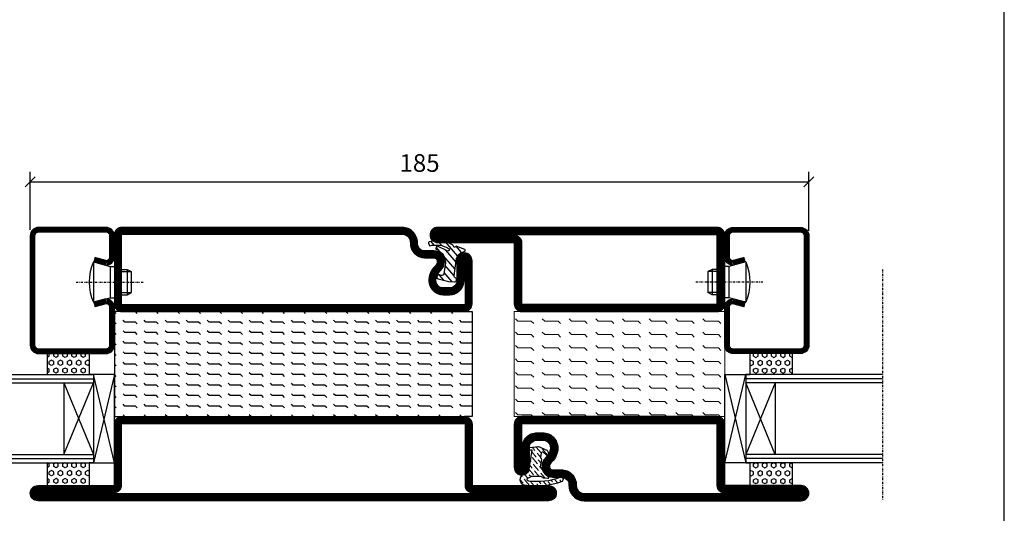
# Model space of a CAD drawing. Extents: x 0 to 1050, y 0 to 743.
# Drawn here: x 791 to 1025, y 146 to 263 of the extents above; entities that cross this region are included whole.
import ezdxf

# ---------------------------------------------------------------- set-up
doc = ezdxf.new("R2010")
doc.units = 0
doc.linetypes.add('DASHDOT', pattern=[1, 0.5, -0.25, 0, -0.25])
doc.layers.get('0').update_dxf_attribs({"linetype": 'CONTINUOUS'})
doc.layers.get('DEFPOINTS').update_dxf_attribs({"linetype": 'CONTINUOUS'})
for name, color, linetype in [('CENTRUM', 3, 'DASHDOT'), ('FRAME050', 6, 'CONTINUOUS'), ('GLAS_MED_FOGNING', 2, 'CONTINUOUS'), ('ISOLATION', 2, 'CONTINUOUS'), ('ISOLATOR', 2, 'CONTINUOUS'), ('SPKONTUR', 7, 'CONTINUOUS'), ('STALPROFIL', 1, 'CONTINUOUS'), ('TEXT', 6, 'CONTINUOUS')]:
    doc.layers.add(name, color=color, linetype=linetype)
doc.styles.add('ROMANS', font='romans', dxfattribs={"width": 0.8})
doc.dimstyles.new('ROMANS', dxfattribs={"dimscale": 1.2, "dimtxt": 3.5, "dimasz": 2, "dimexe": 2, "dimexo": 1, "dimgap": 2, "dimtad": 1, "dimdsep": 46, "dimtxsty": 'ROMANS', "dimblk1": 'OBLIQUE', "dimblk2": 'OBLIQUE', "dimsah": 1, "dimcen": 2.5, "dimclrd": 2, "dimclre": 2, "dimclrt": 6, "dimadec": 0, "dimazin": 0, "dimtfac": 1, "dimtmove": 2, "dimatfit": 3, "dimfxl": 1, "dimtolj": 1, "dimarcsym": 0})

# ---------------------------------------------------------------- blocks, each defined once
blk = doc.blocks.new('_Oblique')
at = {"color": 0, "linetype": 'ByBlock', "lineweight": -2}
blk.add_line((-0.5, -0.5), (0.5, 0.5), dxfattribs=at)
blk = doc.blocks.new('*D56')
at = {"layer": 'DEFPOINTS', "color": 0, "transparency": 16777216}
for p in [(978.56, 224.36), (793.56, 211.74), (978.56, 211.54)]:
    blk.add_point(p, dxfattribs=at)
at = {"layer": 'GLAS_MED_FOGNING', "color": 2, "lineweight": -2, "transparency": 16777216}
for p, q in [((793.56, 212.94), (793.56, 226.76)), ((978.56, 212.74), (978.56, 226.76)), ((793.56, 224.36), (978.56, 224.36))]:
    blk.add_line(p, q, dxfattribs=at)
at = {"layer": 'GLAS_MED_FOGNING', "color": 2, "lineweight": -2, "transparency": 16777216, "xscale": 2.4, "yscale": 2.4, "zscale": 2.4, "rotation": 180}
blk.add_blockref('_Oblique', (793.56, 224.36), dxfattribs=at)
at = {"layer": 'GLAS_MED_FOGNING', "color": 2, "lineweight": -2, "transparency": 16777216, "xscale": 2.4, "yscale": 2.4, "zscale": 2.4}
blk.add_blockref('_Oblique', (978.56, 224.36), dxfattribs=at)
at = {"layer": 'GLAS_MED_FOGNING', "color": 6, "transparency": 16777216, "insert": (886.06, 228.86), "char_height": 4.2, "attachment_point": 5, "style": 'ROMANS'}
blk.add_mtext('\\A1;185', dxfattribs=at)
blk = doc.blocks.new('*X34')
at = {"color": 0}
for p, q in [((84.56, 19.56), (85, 20)), ((89.56, 19.56), (90, 20)), ((94.56, 19.56), (95, 20)), ((99.56, 19.56), (100, 20)), ((104.56, 19.56), (105, 20)), ((109.56, 19.56), (110, 20)), ((114.56, 19.56), (115, 20)), ((119.56, 19.56), (120, 20)), ((124.56, 19.56), (125, 20)), ((129.56, 19.56), (130, 20)), ((134.56, 19.56), (135, 20)), ((139.56, 19.56), (140, 20)), ((144.56, 19.56), (145, 20)), ((149.56, 19.56), (150, 20)), ((154.56, 19.56), (155, 20)), ((159.56, 19.56), (160, 20)), ((164.56, 19.56), (165, 20)), ((80, 17.5), (82.5, 17.5)), ((80, 17.5), (80, 17.5)), ((82.5, 17.5), (82.94, 17.94)), ((84.56, 17.06), (85, 17.5)), ((85, 17.5), (87.5, 17.5)), ((87.5, 17.5), (87.94, 17.94)), ((89.56, 17.06), (90, 17.5)), ((90, 17.5), (92.5, 17.5)), ((92.5, 17.5), (92.94, 17.94)), ((94.56, 17.06), (95, 17.5)), ((95, 17.5), (97.5, 17.5)), ((97.5, 17.5), (97.94, 17.94)), ((99.56, 17.06), (100, 17.5)), ((100, 17.5), (102.5, 17.5)), ((102.5, 17.5), (102.94, 17.94)), ((104.56, 17.06), (105, 17.5)), ((105, 17.5), (107.5, 17.5)), ((107.5, 17.5), (107.94, 17.94)), ((109.56, 17.06), (110, 17.5)), ((110, 17.5), (112.5, 17.5)), ((112.5, 17.5), (112.94, 17.94)), ((114.56, 17.06), (115, 17.5)), ((115, 17.5), (117.5, 17.5)), ((117.5, 17.5), (117.94, 17.94)), ((119.56, 17.06), (120, 17.5)), ((120, 17.5), (122.5, 17.5)), ((122.5, 17.5), (122.94, 17.94)), ((124.56, 17.06), (125, 17.5)), ((125, 17.5), (127.5, 17.5)), ((127.5, 17.5), (127.94, 17.94)), ((129.56, 17.06), (130, 17.5)), ((130, 17.5), (132.5, 17.5)), ((132.5, 17.5), (132.94, 17.94)), ((134.56, 17.06), (135, 17.5)), ((135, 17.5), (137.5, 17.5)), ((137.5, 17.5), (137.94, 17.94)), ((139.56, 17.06), (140, 17.5)), ((140, 17.5), (142.5, 17.5)), ((142.5, 17.5), (142.94, 17.94)), ((144.56, 17.06), (145, 17.5)), ((145, 17.5), (147.5, 17.5)), ((147.5, 17.5), (147.94, 17.94)), ((149.56, 17.06), (150, 17.5)), ((150, 17.5), (152.5, 17.5)), ((152.5, 17.5), (152.94, 17.94)), ((154.56, 17.06), (155, 17.5)), ((155, 17.5), (157.5, 17.5)), ((157.5, 17.5), (157.94, 17.94)), ((159.56, 17.06), (160, 17.5)), ((160, 17.5), (162.5, 17.5)), ((162.5, 17.5), (162.94, 17.94)), ((164.56, 17.06), (165, 17.5)), ((80, 15), (82.5, 15)), ((80, 15), (80, 15)), ((82.5, 15), (82.94, 15.44)), ((84.56, 14.56), (85, 15)), ((85, 15), (87.5, 15)), ((87.5, 15), (87.94, 15.44)), ((89.56, 14.56), (90, 15)), ((90, 15), (92.5, 15)), ((92.5, 15), (92.94, 15.44)), ((94.56, 14.56), (95, 15)), ((95, 15), (97.5, 15)), ((97.5, 15), (97.94, 15.44)), ((99.56, 14.56), (100, 15)), ((100, 15), (102.5, 15)), ((102.5, 15), (102.94, 15.44)), ((104.56, 14.56), (105, 15)), ((105, 15), (107.5, 15)), ((107.5, 15), (107.94, 15.44)), ((109.56, 14.56), (110, 15)), ((110, 15), (112.5, 15)), ((112.5, 15), (112.94, 15.44)), ((114.56, 14.56), (115, 15)), ((115, 15), (117.5, 15)), ((117.5, 15), (117.94, 15.44)), ((119.56, 14.56), (120, 15)), ((120, 15), (122.5, 15)), ((122.5, 15), (122.94, 15.44)), ((124.56, 14.56), (125, 15)), ((125, 15), (127.5, 15)), ((127.5, 15), (127.94, 15.44)), ((129.56, 14.56), (130, 15)), ((130, 15), (132.5, 15)), ((132.5, 15), (132.94, 15.44)), ((134.56, 14.56), (135, 15)), ((135, 15), (137.5, 15)), ((137.5, 15), (137.94, 15.44)), ((139.56, 14.56), (140, 15)), ((140, 15), (142.5, 15)), ((142.5, 15), (142.94, 15.44)), ((144.56, 14.56), (145, 15)), ((145, 15), (147.5, 15)), ((147.5, 15), (147.94, 15.44)), ((149.56, 14.56), (150, 15)), ((150, 15), (152.5, 15)), ((152.5, 15), (152.94, 15.44)), ((154.56, 14.56), (155, 15)), ((155, 15), (157.5, 15)), ((157.5, 15), (157.94, 15.44)), ((159.56, 14.56), (160, 15)), ((160, 15), (162.5, 15)), ((162.5, 15), (162.94, 15.44)), ((164.56, 14.56), (165, 15)), ((80, 12.5), (82.5, 12.5)), ((80, 12.5), (80, 12.5)), ((82.5, 12.5), (82.94, 12.94)), ((84.56, 12.06), (85, 12.5)), ((85, 12.5), (87.5, 12.5)), ((87.5, 12.5), (87.94, 12.94)), ((89.56, 12.06), (90, 12.5)), ((90, 12.5), (92.5, 12.5)), ((92.5, 12.5), (92.94, 12.94)), ((94.56, 12.06), (95, 12.5)), ((95, 12.5), (97.5, 12.5)), ((97.5, 12.5), (97.94, 12.94)), ((99.56, 12.06), (100, 12.5)), ((100, 12.5), (102.5, 12.5)), ((102.5, 12.5), (102.94, 12.94)), ((104.56, 12.06), (105, 12.5)), ((105, 12.5), (107.5, 12.5)), ((107.5, 12.5), (107.94, 12.94)), ((109.56, 12.06), (110, 12.5)), ((110, 12.5), (112.5, 12.5)), ((112.5, 12.5), (112.94, 12.94)), ((114.56, 12.06), (115, 12.5)), ((115, 12.5), (117.5, 12.5)), ((117.5, 12.5), (117.94, 12.94)), ((119.56, 12.06), (120, 12.5)), ((120, 12.5), (122.5, 12.5)), ((122.5, 12.5), (122.94, 12.94)), ((124.56, 12.06), (125, 12.5)), ((125, 12.5), (127.5, 12.5)), ((127.5, 12.5), (127.94, 12.94)), ((129.56, 12.06), (130, 12.5)), ((130, 12.5), (132.5, 12.5)), ((132.5, 12.5), (132.94, 12.94)), ((134.56, 12.06), (135, 12.5)), ((135, 12.5), (137.5, 12.5)), ((137.5, 12.5), (137.94, 12.94)), ((139.56, 12.06), (140, 12.5)), ((140, 12.5), (142.5, 12.5)), ((142.5, 12.5), (142.94, 12.94)), ((144.56, 12.06), (145, 12.5)), ((145, 12.5), (147.5, 12.5)), ((147.5, 12.5), (147.94, 12.94)), ((149.56, 12.06), (150, 12.5)), ((150, 12.5), (152.5, 12.5)), ((152.5, 12.5), (152.94, 12.94)), ((154.56, 12.06), (155, 12.5)), ((155, 12.5), (157.5, 12.5)), ((157.5, 12.5), (157.94, 12.94)), ((159.56, 12.06), (160, 12.5)), ((160, 12.5), (162.5, 12.5)), ((162.5, 12.5), (162.94, 12.94)), ((164.56, 12.06), (165, 12.5)), ((80, 10), (82.5, 10)), ((80, 10), (80, 10)), ((82.5, 10), (82.94, 10.44)), ((84.56, 9.56), (85, 10)), ((85, 10), (87.5, 10)), ((87.5, 10), (87.94, 10.44)), ((89.56, 9.56), (90, 10)), ((90, 10), (92.5, 10)), ((92.5, 10), (92.94, 10.44)), ((94.56, 9.56), (95, 10)), ((95, 10), (97.5, 10)), ((97.5, 10), (97.94, 10.44)), ((99.56, 9.56), (100, 10)), ((100, 10), (102.5, 10)), ((102.5, 10), (102.94, 10.44)), ((104.56, 9.56), (105, 10)), ((105, 10), (107.5, 10)), ((107.5, 10), (107.94, 10.44)), ((109.56, 9.56), (110, 10)), ((110, 10), (112.5, 10)), ((112.5, 10), (112.94, 10.44)), ((114.56, 9.56), (115, 10)), ((115, 10), (117.5, 10)), ((117.5, 10), (117.94, 10.44)), ((119.56, 9.56), (120, 10)), ((120, 10), (122.5, 10)), ((122.5, 10), (122.94, 10.44)), ((124.56, 9.56), (125, 10)), ((125, 10), (127.5, 10)), ((127.5, 10), (127.94, 10.44)), ((129.56, 9.56), (130, 10)), ((130, 10), (132.5, 10)), ((132.5, 10), (132.94, 10.44)), ((134.56, 9.56), (135, 10)), ((135, 10), (137.5, 10)), ((137.5, 10), (137.94, 10.44)), ((139.56, 9.56), (140, 10)), ((140, 10), (142.5, 10)), ((142.5, 10), (142.94, 10.44)), ((144.56, 9.56), (145, 10)), ((145, 10), (147.5, 10)), ((147.5, 10), (147.94, 10.44)), ((149.56, 9.56), (150, 10)), ((150, 10), (152.5, 10)), ((152.5, 10), (152.94, 10.44)), ((154.56, 9.56), (155, 10)), ((155, 10), (157.5, 10)), ((157.5, 10), (157.94, 10.44)), ((159.56, 9.56), (160, 10)), ((160, 10), (162.5, 10)), ((162.5, 10), (162.94, 10.44)), ((164.56, 9.56), (165, 10)), ((80, 7.5), (82.5, 7.5)), ((80, 7.5), (80, 7.5)), ((82.5, 7.5), (82.94, 7.94)), ((84.56, 7.06), (85, 7.5)), ((85, 7.5), (87.5, 7.5)), ((87.5, 7.5), (87.94, 7.94)), ((89.56, 7.06), (90, 7.5)), ((90, 7.5), (92.5, 7.5)), ((92.5, 7.5), (92.94, 7.94)), ((94.56, 7.06), (95, 7.5)), ((95, 7.5), (97.5, 7.5)), ((97.5, 7.5), (97.94, 7.94)), ((99.56, 7.06), (100, 7.5)), ((100, 7.5), (102.5, 7.5)), ((102.5, 7.5), (102.94, 7.94)), ((104.56, 7.06), (105, 7.5)), ((105, 7.5), (107.5, 7.5)), ((107.5, 7.5), (107.94, 7.94)), ((109.56, 7.06), (110, 7.5)), ((110, 7.5), (112.5, 7.5)), ((112.5, 7.5), (112.94, 7.94)), ((114.56, 7.06), (115, 7.5)), ((115, 7.5), (117.5, 7.5)), ((117.5, 7.5), (117.94, 7.94)), ((119.56, 7.06), (120, 7.5)), ((120, 7.5), (122.5, 7.5)), ((122.5, 7.5), (122.94, 7.94)), ((124.56, 7.06), (125, 7.5)), ((125, 7.5), (127.5, 7.5)), ((127.5, 7.5), (127.94, 7.94)), ((129.56, 7.06), (130, 7.5)), ((130, 7.5), (132.5, 7.5)), ((132.5, 7.5), (132.94, 7.94)), ((134.56, 7.06), (135, 7.5)), ((135, 7.5), (137.5, 7.5)), ((137.5, 7.5), (137.94, 7.94)), ((139.56, 7.06), (140, 7.5)), ((140, 7.5), (142.5, 7.5)), ((142.5, 7.5), (142.94, 7.94)), ((144.56, 7.06), (145, 7.5)), ((145, 7.5), (147.5, 7.5)), ((147.5, 7.5), (147.94, 7.94)), ((149.56, 7.06), (150, 7.5)), ((150, 7.5), (152.5, 7.5)), ((152.5, 7.5), (152.94, 7.94)), ((154.56, 7.06), (155, 7.5)), ((155, 7.5), (157.5, 7.5)), ((157.5, 7.5), (157.94, 7.94)), ((159.56, 7.06), (160, 7.5)), ((160, 7.5), (162.5, 7.5)), ((162.5, 7.5), (162.94, 7.94)), ((164.56, 7.06), (165, 7.5)), ((80, 5), (82.5, 5)), ((80, 5), (80, 5)), ((82.5, 5), (82.94, 5.44)), ((84.56, 4.56), (85, 5)), ((85, 5), (87.5, 5)), ((87.5, 5), (87.94, 5.44)), ((89.56, 4.56), (90, 5)), ((90, 5), (92.5, 5)), ((92.5, 5), (92.94, 5.44)), ((94.56, 4.56), (95, 5)), ((95, 5), (97.5, 5)), ((97.5, 5), (97.94, 5.44)), ((99.56, 4.56), (100, 5)), ((100, 5), (102.5, 5)), ((102.5, 5), (102.94, 5.44)), ((104.56, 4.56), (105, 5)), ((105, 5), (107.5, 5)), ((107.5, 5), (107.94, 5.44)), ((109.56, 4.56), (110, 5)), ((110, 5), (112.5, 5)), ((112.5, 5), (112.94, 5.44)), ((114.56, 4.56), (115, 5)), ((115, 5), (117.5, 5)), ((117.5, 5), (117.94, 5.44)), ((119.56, 4.56), (120, 5)), ((120, 5), (122.5, 5)), ((122.5, 5), (122.94, 5.44)), ((124.56, 4.56), (125, 5)), ((125, 5), (127.5, 5)), ((127.5, 5), (127.94, 5.44)), ((129.56, 4.56), (130, 5)), ((130, 5), (132.5, 5)), ((132.5, 5), (132.94, 5.44)), ((134.56, 4.56), (135, 5)), ((135, 5), (137.5, 5)), ((137.5, 5), (137.94, 5.44)), ((139.56, 4.56), (140, 5)), ((140, 5), (142.5, 5)), ((142.5, 5), (142.94, 5.44)), ((144.56, 4.56), (145, 5)), ((145, 5), (147.5, 5)), ((147.5, 5), (147.94, 5.44)), ((149.56, 4.56), (150, 5)), ((150, 5), (152.5, 5)), ((152.5, 5), (152.94, 5.44)), ((154.56, 4.56), (155, 5)), ((155, 5), (157.5, 5)), ((157.5, 5), (157.94, 5.44)), ((159.56, 4.56), (160, 5)), ((160, 5), (162.5, 5)), ((162.5, 5), (162.94, 5.44)), ((164.56, 4.56), (165, 5)), ((80, 2.5), (82.5, 2.5)), ((80, 2.5), (80, 2.5)), ((82.5, 2.5), (82.94, 2.94)), ((84.56, 2.06), (85, 2.5)), ((85, 2.5), (87.5, 2.5)), ((87.5, 2.5), (87.94, 2.94)), ((89.56, 2.06), (90, 2.5)), ((90, 2.5), (92.5, 2.5)), ((92.5, 2.5), (92.94, 2.94)), ((94.56, 2.06), (95, 2.5)), ((95, 2.5), (97.5, 2.5)), ((97.5, 2.5), (97.94, 2.94)), ((99.56, 2.06), (100, 2.5)), ((100, 2.5), (102.5, 2.5)), ((102.5, 2.5), (102.94, 2.94)), ((104.56, 2.06), (105, 2.5)), ((105, 2.5), (107.5, 2.5)), ((107.5, 2.5), (107.94, 2.94)), ((109.56, 2.06), (110, 2.5)), ((110, 2.5), (112.5, 2.5)), ((112.5, 2.5), (112.94, 2.94)), ((114.56, 2.06), (115, 2.5)), ((115, 2.5), (117.5, 2.5)), ((117.5, 2.5), (117.94, 2.94)), ((119.56, 2.06), (120, 2.5)), ((120, 2.5), (122.5, 2.5)), ((122.5, 2.5), (122.94, 2.94)), ((124.56, 2.06), (125, 2.5)), ((125, 2.5), (127.5, 2.5)), ((127.5, 2.5), (127.94, 2.94)), ((129.56, 2.06), (130, 2.5)), ((130, 2.5), (132.5, 2.5)), ((132.5, 2.5), (132.94, 2.94)), ((134.56, 2.06), (135, 2.5)), ((135, 2.5), (137.5, 2.5)), ((137.5, 2.5), (137.94, 2.94)), ((139.56, 2.06), (140, 2.5)), ((140, 2.5), (142.5, 2.5)), ((142.5, 2.5), (142.94, 2.94)), ((144.56, 2.06), (145, 2.5)), ((145, 2.5), (147.5, 2.5)), ((147.5, 2.5), (147.94, 2.94)), ((149.56, 2.06), (150, 2.5)), ((150, 2.5), (152.5, 2.5)), ((152.5, 2.5), (152.94, 2.94)), ((154.56, 2.06), (155, 2.5)), ((155, 2.5), (157.5, 2.5)), ((157.5, 2.5), (157.94, 2.94)), ((159.56, 2.06), (160, 2.5)), ((160, 2.5), (162.5, 2.5)), ((162.5, 2.5), (162.94, 2.94)), ((164.56, 2.06), (165, 2.5)), ((80, 0), (82.5, 0)), ((80, 0), (80, 0)), ((82.5, 0), (82.94, 0.44)), ((84.56, -0.44), (85, 0)), ((85, 0), (87.5, 0)), ((87.5, 0), (87.94, 0.44)), ((89.56, -0.44), (90, 0)), ((90, 0), (92.5, 0)), ((92.5, 0), (92.94, 0.44)), ((94.56, -0.44), (95, 0)), ((95, 0), (97.5, 0)), ((97.5, 0), (97.94, 0.44)), ((99.56, -0.44), (100, 0)), ((100, 0), (102.5, 0)), ((102.5, 0), (102.94, 0.44)), ((104.56, -0.44), (105, 0)), ((105, 0), (107.5, 0)), ((107.5, 0), (107.94, 0.44)), ((109.56, -0.44), (110, 0)), ((110, 0), (112.5, 0)), ((112.5, 0), (112.94, 0.44)), ((114.56, -0.44), (115, 0)), ((115, 0), (117.5, 0)), ((117.5, 0), (117.94, 0.44)), ((119.56, -0.44), (120, 0)), ((120, 0), (122.5, 0)), ((122.5, 0), (122.94, 0.44)), ((124.56, -0.44), (125, 0)), ((125, 0), (127.5, 0)), ((127.5, 0), (127.94, 0.44)), ((129.56, -0.44), (130, 0)), ((130, 0), (132.5, 0)), ((132.5, 0), (132.94, 0.44)), ((134.56, -0.44), (135, 0)), ((135, 0), (137.5, 0)), ((137.5, 0), (137.94, 0.44)), ((139.56, -0.44), (140, 0)), ((140, 0), (142.5, 0)), ((142.5, 0), (142.94, 0.44)), ((144.56, -0.44), (145, 0)), ((145, 0), (147.5, 0)), ((147.5, 0), (147.94, 0.44)), ((149.56, -0.44), (150, 0)), ((150, 0), (152.5, 0)), ((152.5, 0), (152.94, 0.44)), ((154.56, -0.44), (155, 0)), ((155, 0), (157.5, 0)), ((157.5, 0), (157.94, 0.44)), ((159.56, -0.44), (160, 0)), ((160, 0), (162.5, 0)), ((162.5, 0), (162.94, 0.44)), ((164.56, -0.44), (165, 0)), ((82.5, -2.5), (82.94, -2.06)), ((87.5, -2.5), (87.94, -2.06)), ((92.5, -2.5), (92.94, -2.06)), ((97.5, -2.5), (97.94, -2.06)), ((102.5, -2.5), (102.94, -2.06)), ((107.5, -2.5), (107.94, -2.06)), ((112.5, -2.5), (112.94, -2.06)), ((117.5, -2.5), (117.94, -2.06)), ((122.5, -2.5), (122.94, -2.06)), ((127.5, -2.5), (127.94, -2.06)), ((132.5, -2.5), (132.94, -2.06)), ((137.5, -2.5), (137.94, -2.06)), ((142.5, -2.5), (142.94, -2.06)), ((147.5, -2.5), (147.94, -2.06)), ((152.5, -2.5), (152.94, -2.06)), ((157.5, -2.5), (157.94, -2.06)), ((162.5, -2.5), (162.94, -2.06)), ((80, -2.5), (82.5, -2.5)), ((80, -2.5), (80, -2.5)), ((82.5, -5), (82.94, -4.56)), ((84.56, -2.94), (85, -2.5)), ((85, -2.5), (87.5, -2.5)), ((87.5, -5), (87.94, -4.56)), ((89.56, -2.94), (90, -2.5)), ((90, -2.5), (92.5, -2.5)), ((92.5, -5), (92.94, -4.56)), ((94.56, -2.94), (95, -2.5)), ((95, -2.5), (97.5, -2.5)), ((97.5, -5), (97.94, -4.56)), ((99.56, -2.94), (100, -2.5)), ((100, -2.5), (102.5, -2.5)), ((102.5, -5), (102.94, -4.56)), ((104.56, -2.94), (105, -2.5)), ((105, -2.5), (107.5, -2.5)), ((107.5, -5), (107.94, -4.56)), ((109.56, -2.94), (110, -2.5)), ((110, -2.5), (112.5, -2.5)), ((112.5, -5), (112.94, -4.56)), ((114.56, -2.94), (115, -2.5)), ((115, -2.5), (117.5, -2.5)), ((117.5, -5), (117.94, -4.56)), ((119.56, -2.94), (120, -2.5)), ((120, -2.5), (122.5, -2.5)), ((122.5, -5), (122.94, -4.56)), ((124.56, -2.94), (125, -2.5)), ((125, -2.5), (127.5, -2.5)), ((127.5, -5), (127.94, -4.56)), ((129.56, -2.94), (130, -2.5)), ((130, -2.5), (132.5, -2.5)), ((132.5, -5), (132.94, -4.56)), ((134.56, -2.94), (135, -2.5)), ((135, -2.5), (137.5, -2.5)), ((137.5, -5), (137.94, -4.56)), ((139.56, -2.94), (140, -2.5)), ((140, -2.5), (142.5, -2.5)), ((142.5, -5), (142.94, -4.56)), ((144.56, -2.94), (145, -2.5)), ((145, -2.5), (147.5, -2.5)), ((147.5, -5), (147.94, -4.56)), ((149.56, -2.94), (150, -2.5)), ((150, -2.5), (152.5, -2.5)), ((152.5, -5), (152.94, -4.56)), ((154.56, -2.94), (155, -2.5)), ((155, -2.5), (157.5, -2.5)), ((157.5, -5), (157.94, -4.56)), ((159.56, -2.94), (160, -2.5)), ((160, -2.5), (162.5, -2.5)), ((162.5, -5), (162.94, -4.56)), ((164.56, -2.94), (165, -2.5)), ((80, -5), (80, -5)), ((85, -5), (85, -5)), ((90, -5), (90, -5)), ((95, -5), (95, -5)), ((100, -5), (100, -5)), ((105, -5), (105, -5)), ((110, -5), (110, -5)), ((115, -5), (115, -5)), ((120, -5), (120, -5)), ((125, -5), (125, -5)), ((130, -5), (130, -5)), ((135, -5), (135, -5)), ((140, -5), (140, -5)), ((145, -5), (145, -5)), ((150, -5), (150, -5)), ((155, -5), (155, -5)), ((160, -5), (160, -5))]:
    blk.add_line(p, q, dxfattribs=at)
blk = doc.blocks.new('*X15')
at = {"color": 0}
for p, q in [((417.86, 313.24), (420.7, 316.62)), ((421.58, 315.73), (422.57, 316.91)), ((423.35, 315.9), (424.08, 316.77)), ((416.9, 314.04), (418.17, 315.56)), ((418.23, 311.74), (420.66, 314.64)), ((422.06, 314.37), (422.92, 315.38)), ((418.49, 310.11), (421.17, 313.3)), ((418.75, 308.47), (420.84, 310.96)), ((419.25, 307.12), (421.13, 309.36)), ((421.2, 307.51), (422.3, 308.81))]:
    blk.add_line(p, q, dxfattribs=at)
blk = doc.blocks.new('SP40010')
at = {"layer": 'GLAS_MED_FOGNING'}
blk.add_lwpolyline([(-8.91, 18.63), (-11.04, 18.26, 0.47758), (-11.42, 17.59), (-11.28, 17.24, -1.066974), (-12.21, 16.93), (-12.86, 19.46), (-12.96, 20.8, -0.851446), (-12.02, 21.02, 0.34625), (-11.48, 20.72), (-7.42, 21.32, 0.253088), (-6.02, 22.37), (-5.63, 23.24, -0.653084), (-5.26, 23.23), (-4.45, 21.17, 0.887127), (-4.49, 20.57, -0.212108), (-4.16, 20.34, -0.212173), (-3.46, 14.78, -0.418069), (-3.71, 14.65), (-4.29, 14.83, -0.397156), (-4.36, 14.95, 0.194939), (-4.98, 19.42, 1.053912), (-5.58, 19.06), (-4.46, 16.77, -0.459605), (-4.58, 16.5), (-5.08, 16.34, -0.312484), (-5.19, 16.37, 0.373013), (-9.07, 18.6)], format="xyb", dxfattribs=at)
at = {"layer": 'GLAS_MED_FOGNING', "rotation": 269.2505991436406}
blk.add_blockref('*X15', (-314.52, 443.46), dxfattribs=at)
blk = doc.blocks.new('SP56512-585')
at = {"layer": 'GLAS_MED_FOGNING'}
for points in [[(-20, 23.2), (-20, 25), (-45, 25), (-45, 23.2)], [(-20, -58.2), (-20, -60), (-45, -60), (-45, -58.2)]]:
    blk.add_lwpolyline(points, dxfattribs=at)
at = {"layer": 'SPKONTUR'}
blk.add_lwpolyline([(-65, 0), (-65, -78.2, 0.414214), (-63.2, -80), (-63.2, -80, 0.414214), (-61.4, -78.2), (-61.4, -60), (-46.8, -60, 0.414214), (-45, -58.2), (-45, 0), (-45, 23.2, 0.414214), (-46.8, 25), (-61.4, 25), (-61.4, 43.2, 0.414214), (-63.2, 45), (-63.2, 45, 0.414214), (-65, 43.2)], format="xyb", close=True, dxfattribs=at)
blk.add_lwpolyline([(-8.1, 18.4), (-8.11, 18.4), (-8.1, 18.4, -0.414214), (-5.6, 15.9), (-5.6, 13.8, 0.414214), (-3.8, 12), (-3.6, 12, -0.414214), (0, 8.4), (0, -58.2, -0.414214), (-1.8, -60), (-18.2, -60, -0.414214), (-20, -58.2), (-20, 23.2, -0.414214), (-18.2, 25), (-7.9, 25, -0.414214), (-6.1, 23.2), (-6.1, 23.2, -0.414214), (-7.9, 21.4), (-12.6, 21.4, 0.414214), (-14.4, 19.6), (-14.4, 18.2, 0.414214), (-12.6, 16.4, 0.198912), (-10.48, 17.28), (-10.24, 17.52, -0.198912), (-8.11, 18.4)], format="xyb", dxfattribs=at)
at = {"layer": 'STALPROFIL', "const_width": 1.8}
for points in [[(-64.1, 0), (-64.1, -78.2, 0.414214), (-63.2, -79.1, 0.414214), (-62.3, -78.2), (-62.3, -60, -0.414214), (-61.4, -59.1), (-46.8, -59.1, 0.414214), (-45.9, -58.2), (-45.9, 0), (-45.9, 23.2, 0.414214), (-46.8, 24.1), (-61.4, 24.1, -0.414214), (-62.3, 25), (-62.3, 43.2, 0.414214), (-63.2, 44.1, 0.414214), (-64.1, 43.2)], [(-8.11, 17.5), (-8.1, 17.5, -0.414214), (-6.5, 15.9), (-6.5, 13.8, 0.414214), (-3.8, 11.1), (-3.6, 11.1, -0.414214), (-0.9, 8.4), (-0.9, -58.2, -0.414214), (-1.8, -59.1), (-18.2, -59.1, -0.414214), (-19.1, -58.2), (-19.1, 23.2, -0.414214), (-18.2, 24.1), (-7.9, 24.1, -0.414214), (-7, 23.2, -0.414214), (-7.9, 22.3), (-12.6, 22.3, 0.414214), (-15.3, 19.6), (-15.3, 18.2, 0.414214), (-12.6, 15.5, 0.198912), (-9.84, 16.64), (-9.6, 16.88, -0.198912)]]:
    blk.add_lwpolyline(points, format="xyb", close=True, dxfattribs=at)
at = {"layer": 'GLAS_MED_FOGNING', "rotation": 270}
blk.add_blockref('*X34', (-40, 105), dxfattribs=at)
at = {"layer": 'GLAS_MED_FOGNING'}
blk.add_blockref('SP40010', (0, 0), dxfattribs=at)
blk = doc.blocks.new('*X36')
at = {"color": 0}
for p, q in [((9.37, 570.49), (9.08, 571)), ((10, 570.49), (10.29, 571)), ((13.12, 570.49), (12.83, 571)), ((13.75, 570.49), (14, 570.93)), ((9.06, 568.87), (9.37, 569.41)), ((9.37, 568.33), (9.06, 568.87)), ((9.37, 570.49), (10, 570.49)), ((9.37, 569.41), (10, 569.41)), ((10.31, 568.87), (10, 569.41)), ((10, 568.33), (10.31, 568.87)), ((10.94, 569.95), (11.25, 570.49)), ((11.25, 569.41), (10.94, 569.95)), ((11.25, 570.49), (11.87, 570.49)), ((11.25, 569.41), (11.87, 569.41)), ((11.87, 569.41), (12.19, 569.95)), ((12.19, 569.95), (11.87, 570.49)), ((12.81, 568.87), (13.12, 569.41)), ((13.12, 568.33), (12.81, 568.87)), ((13.12, 570.49), (13.75, 570.49)), ((13.12, 569.41), (13.75, 569.41)), ((14, 568.98), (13.75, 569.41)), ((13.75, 568.33), (14, 568.76)), ((9.06, 566.71), (9.37, 567.25)), ((9.37, 566.16), (9.06, 566.71)), ((9.37, 568.33), (10, 568.33)), ((9.37, 567.25), (10, 567.25)), ((9.37, 566.16), (10, 566.16)), ((10.31, 566.71), (10, 567.25)), ((10, 566.16), (10.31, 566.71)), ((10.94, 567.79), (11.25, 568.33)), ((11.25, 567.25), (10.94, 567.79)), ((10.94, 565.62), (11.25, 566.16)), ((11.25, 568.33), (11.87, 568.33)), ((11.25, 567.25), (11.87, 567.25)), ((11.25, 566.16), (11.87, 566.16)), ((11.87, 567.25), (12.19, 567.79)), ((12.19, 567.79), (11.87, 568.33)), ((12.19, 565.62), (11.87, 566.16)), ((12.81, 566.71), (13.12, 567.25)), ((13.12, 566.16), (12.81, 566.71)), ((13.12, 568.33), (13.75, 568.33)), ((13.12, 567.25), (13.75, 567.25)), ((13.12, 566.16), (13.75, 566.16)), ((14, 566.81), (13.75, 567.25)), ((13.75, 566.16), (14, 566.6)), ((9.06, 564.54), (9.37, 565.08)), ((9.37, 564), (9.06, 564.54)), ((9.37, 565.08), (10, 565.08)), ((9.37, 564), (10, 564)), ((10.31, 564.54), (10, 565.08)), ((10, 564), (10.31, 564.54)), ((11.25, 565.08), (10.94, 565.62)), ((10.94, 563.46), (11.25, 564)), ((11.25, 565.08), (11.87, 565.08)), ((11.25, 564), (11.87, 564)), ((11.87, 565.08), (12.19, 565.62)), ((12.19, 563.46), (11.87, 564)), ((12.81, 564.54), (13.12, 565.08)), ((13.12, 564), (12.81, 564.54)), ((13.12, 565.08), (13.75, 565.08)), ((13.12, 564), (13.75, 564)), ((14, 564.65), (13.75, 565.08)), ((13.75, 564), (14, 564.43)), ((9.06, 562.38), (9.37, 562.92)), ((9.37, 561.83), (9.06, 562.38)), ((9.37, 562.92), (10, 562.92)), ((9.37, 561.83), (10, 561.83)), ((10.31, 562.38), (10, 562.92)), ((10, 561.83), (10.31, 562.38)), ((11.25, 562.92), (10.94, 563.46)), ((10.94, 561.29), (11.25, 561.83)), ((11.25, 562.92), (11.87, 562.92)), ((11.25, 561.83), (11.87, 561.83)), ((11.87, 562.92), (12.19, 563.46)), ((12.19, 561.29), (11.87, 561.83)), ((12.81, 562.38), (13.12, 562.92)), ((13.12, 561.83), (12.81, 562.38)), ((13.12, 562.92), (13.75, 562.92)), ((13.12, 561.83), (13.75, 561.83)), ((14, 562.48), (13.75, 562.92)), ((13.75, 561.83), (14, 562.27)), ((11.11, 561), (10.94, 561.29)), ((12.02, 561), (12.19, 561.29))]:
    blk.add_line(p, q, dxfattribs=at)
blk = doc.blocks.new('SP40020')
at = {"layer": 'CENTRUM'}
blk.add_line((-13, 34.07), (-13, 18), dxfattribs=at)
at = {"layer": 'GLAS_MED_FOGNING'}
for p, q in [((-8.2, 30), (-17.8, 30)), ((-17.8, 30), (-16.73, 26)), ((-8.2, 30), (-9.27, 26)), ((-9.27, 26), (-16.73, 26)), ((-16.73, 26), (-16.73, 25)), ((-9.27, 26), (-9.27, 25)), ((-16, 23.5), (-16, 22)), ((-15.5, 23.5), (-15.5, 21)), ((-10.5, 23.5), (-10.5, 21)), ((-10, 23.5), (-10, 22)), ((-10, 22), (-16, 22)), ((-16, 22), (-15.5, 21)), ((-10, 22), (-10.5, 21)), ((-10.5, 21), (-15.5, 21))]:
    blk.add_line(p, q, dxfattribs=at)
blk.add_arc((-13, 18.93), 12.07, 66.5445, 113.4555, dxfattribs=at)
blk = doc.blocks.new('SP43020')
at = {"layer": 'SPKONTUR'}
blk.add_lwpolyline([(-8.2, 30), (-9, 27, 0.414214), (-7, 25), (-2, 25, 0.414214), (0, 27), (0, 43, 0.414214), (-2, 45), (-28, 45, 0.414214), (-30, 43), (-30, 27, 0.414214), (-28, 25), (-19, 25, 0.414214), (-17, 27), (-17.8, 30)], format="xyb", dxfattribs=at)
at = {"layer": 'STALPROFIL', "const_width": 1.25}
blk.add_lwpolyline([(-7.59, 29.84), (-8.37, 26.93, 0.398381), (-7, 25.62), (-2, 25.62, 0.414214), (-0.62, 27), (-0.62, 43, 0.414214), (-2, 44.38), (-28, 44.38, 0.414214), (-29.37, 43), (-29.37, 27, 0.414214), (-28, 25.62), (-19, 25.62, 0.398381), (-17.63, 26.93), (-18.41, 29.84)], format="xyb", dxfattribs=at)
at = {"layer": 'GLAS_MED_FOGNING'}
blk.add_blockref('SP40020', (0, 0), dxfattribs=at)
blk = doc.blocks.new('*X35')
at = {"color": 0}
for p, q in [((110.62, 570.49), (110.33, 571)), ((111.25, 570.49), (111.54, 571)), ((114.37, 570.49), (114.08, 571)), ((110.31, 568.87), (110.62, 569.41)), ((110.62, 568.33), (110.31, 568.87)), ((110.62, 570.49), (111.25, 570.49)), ((110.62, 569.41), (111.25, 569.41)), ((111.56, 568.87), (111.25, 569.41)), ((111.25, 568.33), (111.56, 568.87)), ((112.19, 569.95), (112.5, 570.49)), ((112.5, 569.41), (112.19, 569.95)), ((112.5, 570.49), (113.12, 570.49)), ((112.5, 569.41), (113.12, 569.41)), ((113.12, 569.41), (113.44, 569.95)), ((113.44, 569.95), (113.12, 570.49)), ((114.06, 568.87), (114.37, 569.41)), ((114.37, 568.33), (114.06, 568.87)), ((114.37, 570.49), (115, 570.49)), ((114.37, 569.41), (115, 569.41)), ((115, 570.49), (115, 570.49)), ((110.31, 566.71), (110.62, 567.25)), ((110.62, 566.16), (110.31, 566.71)), ((110.62, 568.33), (111.25, 568.33)), ((110.62, 567.25), (111.25, 567.25)), ((110.62, 566.16), (111.25, 566.16)), ((111.56, 566.71), (111.25, 567.25)), ((111.25, 566.16), (111.56, 566.71)), ((112.19, 567.79), (112.5, 568.33)), ((112.5, 567.25), (112.19, 567.79)), ((112.19, 565.62), (112.5, 566.16)), ((112.5, 568.33), (113.12, 568.33)), ((112.5, 567.25), (113.12, 567.25)), ((112.5, 566.16), (113.12, 566.16)), ((113.12, 567.25), (113.44, 567.79)), ((113.44, 567.79), (113.12, 568.33)), ((113.44, 565.62), (113.12, 566.16)), ((114.06, 566.71), (114.37, 567.25)), ((114.37, 566.16), (114.06, 566.71)), ((114.37, 568.33), (115, 568.33)), ((114.37, 567.25), (115, 567.25)), ((114.37, 566.16), (115, 566.16)), ((115, 568.33), (115, 568.33)), ((115, 566.16), (115, 566.16)), ((110.31, 564.54), (110.62, 565.08)), ((110.62, 564), (110.31, 564.54)), ((110.62, 565.08), (111.25, 565.08)), ((110.62, 564), (111.25, 564)), ((111.56, 564.54), (111.25, 565.08)), ((111.25, 564), (111.56, 564.54)), ((112.5, 565.08), (112.19, 565.62)), ((112.19, 563.46), (112.5, 564)), ((112.5, 565.08), (113.12, 565.08)), ((112.5, 564), (113.12, 564)), ((113.12, 565.08), (113.44, 565.62)), ((113.44, 563.46), (113.12, 564)), ((114.06, 564.54), (114.37, 565.08)), ((114.37, 564), (114.06, 564.54)), ((114.37, 565.08), (115, 565.08)), ((114.37, 564), (115, 564)), ((115, 564), (115, 564)), ((110.31, 562.38), (110.62, 562.92)), ((110.62, 561.83), (110.31, 562.38)), ((110.62, 562.92), (111.25, 562.92)), ((110.62, 561.83), (111.25, 561.83)), ((111.56, 562.38), (111.25, 562.92)), ((111.25, 561.83), (111.56, 562.38)), ((112.5, 562.92), (112.19, 563.46)), ((112.19, 561.29), (112.5, 561.83)), ((112.5, 562.92), (113.12, 562.92)), ((112.5, 561.83), (113.12, 561.83)), ((113.12, 562.92), (113.44, 563.46)), ((113.44, 561.29), (113.12, 561.83)), ((114.06, 562.38), (114.37, 562.92)), ((114.37, 561.83), (114.06, 562.38)), ((114.37, 562.92), (115, 562.92)), ((114.37, 561.83), (115, 561.83)), ((115, 561.83), (115, 561.83)), ((112.36, 561), (112.19, 561.29)), ((113.27, 561), (113.44, 561.29))]:
    blk.add_line(p, q, dxfattribs=at)
blk = doc.blocks.new('65_SP43020DK')
at = {"layer": 'CENTRUM'}
blk.add_line((-10, 62.5), (-65, 62.5), dxfattribs=at)
at = {"layer": 'GLAS_MED_FOGNING'}
for p, q in [((-56, 62.5), (-56, 30)), ((-55, 62.5), (-55, 30)), ((-54, 62.5), (-54, 30)), ((-37, 62.5), (-37, 30)), ((-36, 62.5), (-36, 30)), ((-35, 62.5), (-35, 30)), ((-56, 40.999), (-61.4, 40.999)), ((-61.4, 40.999), (-61.4, 30.999)), ((-35, 40.999), (-35, 30.999)), ((-30, 40.999), (-35, 40.999)), ((-30, 40.999), (-30, 30.999)), ((-37, 37), (-54, 30)), ((-54, 37), (-37, 30)), ((-37, 37), (-54, 37)), ((-56, 30.999), (-61.4, 30.999)), ((-56, 30), (-56, 31)), ((-35, 30), (-35, 30.999)), ((-30, 30.999), (-35, 30.999)), ((-35, 25), (-56, 30)), ((-56, 25), (-35, 30)), ((-35, 30), (-56, 30)), ((-56, 30), (-56, 25)), ((-35, 25), (-35, 30)), ((-56, 25), (-35, 25))]:
    blk.add_line(p, q, dxfattribs=at)
for name, p in [('*X36', (-70, -530)), ('*X35', (-145, -530))]:
    blk.add_blockref(name, p, dxfattribs=at)
at = {"layer": 'TEXT'}
blk.add_blockref('SP43020', (0, 0), dxfattribs=at)
blk = doc.blocks.new('55025')
at = {"layer": 'ISOLATOR', "lineweight": 0}
h = blk.add_hatch(dxfattribs=at)
h.set_pattern_fill('FLEX', color=256, scale=0.5, style=0)
h.set_pattern_definition([(0, (230, -950.0312), (0, 3.175), [3.175, -3.175]), (45, (233.175, -950.0312), (2e-16, 3.175), [0.79375, -2.902628, 0.79375, -4.490128])])
h.paths.add_polyline_path([(35, 0), (35, 25), (-15, 25), (-15, 0)])
blk.add_lwpolyline([(-15, 0), (35, 0), (35, 25), (-15, 25)], close=True, dxfattribs=at)
blk = doc.blocks.new('5021')
at = {"layer": 'SPKONTUR'}
for points in [[(-15, -16.4), (-15, -1.8, -0.414214), (-13.2, 0), (33.2, 0, -0.414214), (35, -1.8), (35, -18.2, -0.414214), (33.2, -20), (-33.2, -20, -0.414214), (-35, -18.2), (-35, -18.2, -0.414214), (-33.2, -16.4)], [(-13.25, -16.4), (-13.25, -1.8, -0.414214), (-13.2, -1.75), (33.2, -1.75, -0.414214), (33.25, -1.8), (33.25, -18.2, -0.414214), (33.2, -18.25), (-33.2, -18.25, -0.413618), (-33.25, -18.2, -0.413579), (-33.2, -18.15), (-15, -18.15, 0.414214)]]:
    blk.add_lwpolyline(points, format="xyb", close=True, dxfattribs=at)
at = {"layer": 'STALPROFIL', "const_width": 1.75}
blk.add_lwpolyline([(-14.13, -16.4), (-14.13, -1.8, -0.414214), (-13.2, -0.87), (33.2, -0.87, -0.414214), (34.12, -1.8), (34.12, -18.2, -0.414214), (33.2, -19.12), (-33.2, -19.12, -0.414214), (-34.13, -18.2, -0.414214), (-33.2, -17.27), (-15, -17.27, 0.414214)], format="xyb", close=True, dxfattribs=at)
blk = doc.blocks.new('SP40035')
at = {"layer": 'GLAS_MED_FOGNING', "lineweight": 0}
h = blk.add_hatch(dxfattribs=at)
h.set_pattern_fill('ANSI36', color=256, scale=0.25, angle=5, style=0)
h.set_pattern_definition([(50, (1250, -935), (0.2848244, 1.57429627), [1.984375, -0.396875, 0, -0.396875])])
h.paths.add_polyline_path([(6.28, 11.93, -0.354119), (6.48, 12.26), (6.63, 12.32, -0.206482), (7.71, 13.98, -0.042559), (8.12, 14.28, 0.7927), (8, 14.65), (6.9, 14.56, 0.177741), (6.78, 14.5), (6.71, 14.43, -0.198912), (6, 14.14), (4.43, 14.14, -0.155409), (3.85, 14.32, 0.0327), (3.54, 14.52, -0.977099), (3.45, 15.32, -0.132977), (10.82, 14.45, 0.048391), (10.91, 14.4), (11.2, 14.4, 0.020293), (11.35, 14.41, 0.593297), (11.43, 15.37, 0.066094), (6.59, 16.4), (3.67, 16.4, 0.01672), (2.43, 16.26, 0.695311), (1.97, 13.89, -0.169939), (3.05, 13.4, -0.085808), (3.42, 12.96), (3.44, 12.83, -0.105307), (3.6, 12.1), (3.6, 11.85), (4.21, 8.01, -0.463822), (4.11, 7.89), (3.86, 8.02, 0.250947), (3.6, 7.77), (3.6, 7.54, 0.062275), (3.64, 7.45), (5.74, 7.16, 0.129372), (5.89, 7.19), (7.85, 8.08, 0.605976), (7.76, 9.28), (6.8, 8.41, -0.440011), (6.44, 8.66), (6.29, 9.75, -0.305731), (6.38, 9.95), (6.43, 9.98, 0.305731), (6.53, 10.18)])
at = {"layer": 'ISOLATION', "flags": 128}
blk.add_lwpolyline([(2.43, 16.26, -0.122178), (11.43, 15.37, -1), (10.82, 14.45, 0.13322), (3.44, 15.32, 0.960853), (3.54, 14.52, -0.0327), (3.85, 14.32, 0.155409), (4.43, 14.14), (6, 14.14, 0.198912), (6.71, 14.43), (6.78, 14.5, -0.177741), (6.9, 14.56), (8, 14.65, -0.7927), (8.12, 14.28, 0.196607), (6.77, 12.46, -0.247298), (6.64, 12.32), (6.48, 12.26, 0.354119), (6.28, 11.93), (6.53, 10.18, -0.305731), (6.43, 9.98), (6.38, 9.95, 0.305731), (6.29, 9.75), (6.44, 8.66, 0.440011), (6.8, 8.41), (7.76, 9.28, -0.605976), (7.85, 8.08), (5.85, 7.18, -0.094896), (5.74, 7.16), (3.64, 7.45, -0.501378), (3.86, 8.02), (4.11, 7.89, 0.453318), (4.21, 8.01), (3.42, 12.96, 0.212342), (2.3, 13.75, -0.806331)], format="xyb", close=True, dxfattribs=at)
blk = doc.blocks.new('5011')
at = {"layer": 'SPKONTUR'}
blk.add_lwpolyline([(-8.4, 11.9), (-8.4, 11.89), (-8.4, 11.9, -0.414214), (-5.9, 14.4), (-3.8, 14.4, 0.414214), (-2, 16.2), (-2, 16.4, -0.414214), (1.6, 20), (53.2, 20, -0.414214), (55, 18.2), (55, 18.2, -0.414214), (53.2, 16.4), (35, 16.4), (35, 1.8, -0.414214), (33.2, 0), (-13.2, 0, -0.414214), (-15, 1.8), (-15, 12.1, -0.414214), (-13.2, 13.9), (-13.2, 13.9, -0.414214), (-11.4, 12.1), (-11.4, 7.4, 0.414214), (-9.6, 5.6), (-8.2, 5.6, 0.414214), (-6.4, 7.4, 0.198912), (-7.28, 9.52), (-7.52, 9.76, -0.198912), (-8.4, 11.89)], format="xyb", dxfattribs=at)
blk.add_lwpolyline([(-6.65, 11.89), (-6.65, 11.9, -0.414214), (-5.9, 12.65), (-3.8, 12.65, 0.414214), (-0.25, 16.2), (-0.25, 16.4, -0.414214), (1.6, 18.25), (53.2, 18.25, -0.413617), (53.25, 18.2, -0.413581), (53.2, 18.15), (35, 18.15, 0.414214), (33.25, 16.4), (33.25, 1.8, -0.414214), (33.2, 1.75), (-13.2, 1.75, -0.414214), (-13.25, 1.8), (-13.25, 12.1, -0.413618), (-13.2, 12.15, -0.41358), (-13.15, 12.1), (-13.15, 7.4, 0.414214), (-9.6, 3.85), (-8.2, 3.85, 0.414214), (-4.65, 7.4, 0.198912), (-6.04, 10.76), (-6.28, 11, -0.198912)], format="xyb", close=True, dxfattribs=at)
at = {"layer": 'STALPROFIL', "const_width": 1.75}
blk.add_lwpolyline([(-7.52, 11.89), (-7.52, 11.9, -0.414214), (-5.9, 13.52), (-3.8, 13.52, 0.414214), (-1.12, 16.2), (-1.12, 16.4, -0.414214), (1.6, 19.12), (53.2, 19.12, -0.414214), (54.12, 18.2, -0.414214), (53.2, 17.27), (35, 17.27, 0.414214), (34.12, 16.4), (34.12, 1.8, -0.414214), (33.2, 0.88), (-13.2, 0.88, -0.414214), (-14.12, 1.8), (-14.12, 12.1, -0.414214), (-13.2, 13.02, -0.414214), (-12.28, 12.1), (-12.28, 7.4, 0.414214), (-9.6, 4.73), (-8.2, 4.73, 0.414214), (-5.52, 7.4, 0.198912), (-6.66, 10.14), (-6.9, 10.38, -0.198912)], format="xyb", close=True, dxfattribs=at)
blk = doc.blocks.new('*U193')
at = {"lineweight": 0, "xscale": -1, "rotation": 180}
for name, p in [('5021', (-10, -20)), ('55025', (-10, -20)), ('5011', (-10, -45)), ('SP40035', (-25, -45))]:
    blk.add_blockref(name, p, dxfattribs=at)

msp = doc.modelspace()

# ---------------------------------------------------------------- linework, layer by layer
at = {"layer": 'FRAME050', "color": 5}
msp.add_line((1025, 25), (1025, 717.5), dxfattribs=at)

# ---------------------------------------------------------------- block references
msp.add_blockref('*U193', (933.56, 213.539))
at = {"layer": 'GLAS_MED_FOGNING', "rotation": 90}
msp.add_blockref('65_SP43020DK', (838.56, 213.538), dxfattribs=at)
at = {"layer": 'GLAS_MED_FOGNING', "xscale": -1, "rotation": 270}
for name, p in [('SP56512-585', (873.56, 213.539)), ('65_SP43020DK', (933.56, 213.537))]:
    msp.add_blockref(name, p, dxfattribs=at)

# ---------------------------------------------------------------- dimensions: what is measured, and where the dimension line sits
at = {"layer": 'GLAS_MED_FOGNING'}
dim = msp.add_linear_dim(base=(978.56, 224.355), p1=(793.56, 211.737), p2=(978.56, 211.537), dimstyle='ROMANS', dxfattribs=at)
dim.commit()
dim.dimension.update_dxf_attribs({"geometry": '*D56', "text_midpoint": (886.06, 228.855)})

doc.saveas('drawing.dxf')
